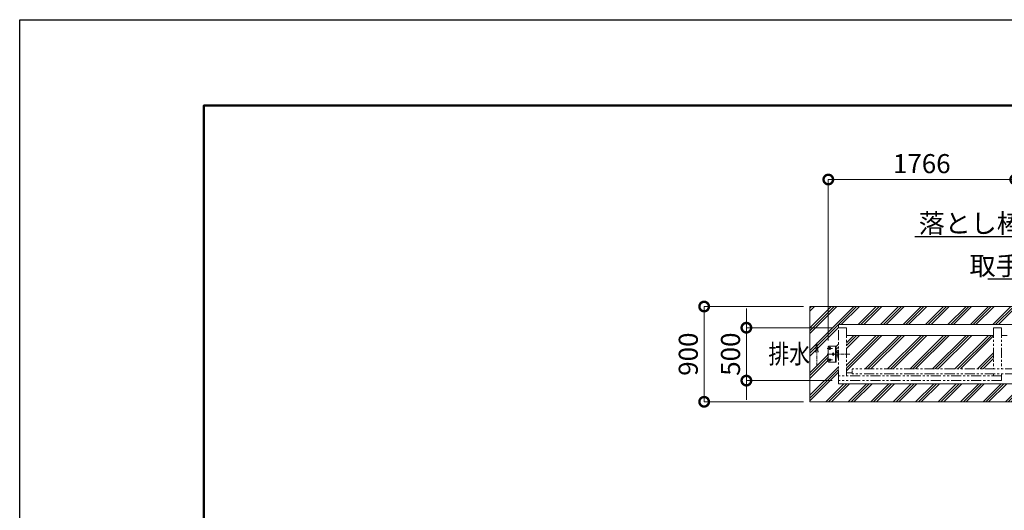
# Model space of a CAD drawing. Extents: x 72 to 25407, y -13 to 17807.
# Drawn here: x 72 to 9374, y 13171 to 17807 of the extents above; entities that cross this region are included whole.
import ezdxf
from ezdxf import colors
from ezdxf.entities.mleader import LeaderData, LeaderLine
from ezdxf.math import Vec2, Vec3

# ---------------------------------------------------------------- set-up
doc = ezdxf.new("R2010")
doc.units = 0
doc.header["$MEASUREMENT"] = 0
doc.header["$PDMODE"] = 1
for name, pattern in [('CENTER', [50.8, 31.75, -6.35, 6.35, -6.35]), ('DASHED', [19.05, 12.7, -6.35]), ('PHANTOM', [63.5, 31.75, -6.35, 6.35, -6.35, 6.35, -6.35])]:
    doc.linetypes.add(name, pattern=pattern)
doc.layers.get('0').update_dxf_attribs({"linetype": 'CONTINUOUS'})
doc.layers.get('DefPoints').update_dxf_attribs({"linetype": 'CONTINUOUS'})
for name, color, linetype, lineweight in [('FRAM3', 1, 'CONTINUOUS', 50), ('ハッチング', 8, 'CONTINUOUS', 5), ('ボルト・ナット', 8, 'CONTINUOUS', 9), ('基準線', 6, 'CENTER', 18), ('外形線', 7, 'CONTINUOUS', 18), ('寸法線', 3, 'CONTINUOUS', 18), ('想像線', 11, 'PHANTOM', 13), ('文字', 4, 'CONTINUOUS', 18), ('文字引出', 4, 'CONTINUOUS', 18), ('細線', 8, 'CONTINUOUS', 5), ('隠れ線', 5, 'DASHED', 18)]:
    doc.layers.add(name, color=color, linetype=linetype, lineweight=lineweight)
doc.styles.get("Standard").update_dxf_attribs({"font": 'TXT.SHX', "bigfont": 'bigfont.shx'})
doc.dimstyles.new('60ベース', dxfattribs={"dimscale": 60, "dimtxt": 3, "dimasz": 3, "dimexe": 0, "dimexo": 1, "dimgap": 1, "dimtad": 3, "dimdec": 1, "dimdsep": 46, "dimtxsty": 'STANDARD', "dimblk": 'DOTSMALL', "dimcen": 0, "dimclrd": 256, "dimclre": 256, "dimclrt": 7, "dimadec": 3, "dimazin": 2, "dimtfac": 1, "dimtdec": 1, "dimtix": 1, "dimtmove": 2, "dimatfit": 2, "dimldrblk": 'OPEN', "dimfxl": 1, "dimtolj": 1, "dimlwd": -1, "dimlwe": -1, "dimarcsym": 0})

# ---------------------------------------------------------------- blocks, each defined once
blk = doc.blocks.new('_DotSmall')
at = {"layer": '寸法線', "color": 0, "const_width": 0.5}
blk.add_lwpolyline([(-0.0625, 0, 1), (0.0625, 0, 1)], format="xyb", close=True, dxfattribs=at)
blk = doc.blocks.new('*D58')
at = {"layer": 'DefPoints', "color": 0, "transparency": 16777216}
for p in [(7711, 16296.5), (9477, 14896.5), (7711, 14716.5)]:
    blk.add_point(p, dxfattribs=at)
at = {"layer": '寸法線', "transparency": 16777216}
for p, q in [((7711, 14776.5), (7711, 16296.5)), ((9477, 16296.5), (7711, 16296.5)), ((9477, 14956.5), (9477, 16296.5))]:
    blk.add_line(p, q, dxfattribs=at)
at = {"layer": '寸法線', "transparency": 16777216, "xscale": 180, "yscale": 180, "zscale": 180, "rotation": 180}
blk.add_blockref('_DotSmall', (7711, 16296.5), dxfattribs=at)
at = {"layer": '寸法線', "transparency": 16777216, "xscale": 180, "yscale": 180, "zscale": 180}
blk.add_blockref('_DotSmall', (9477, 16296.5), dxfattribs=at)
at = {"layer": '寸法線', "color": 7, "transparency": 16777216, "insert": (8594, 16446.5), "char_height": 180, "attachment_point": 5}
blk.add_mtext('\\A1;1766', dxfattribs=at)
blk = doc.blocks.new('_OPEN')
at = {"color": 0, "linetype": 'ByBlock'}
for p, q in [((-1, 0.167), (0, 0)), ((0, 0), (-1, -0.167)), ((0, 0), (-1, 0))]:
    blk.add_line(p, q, dxfattribs=at)
blk = doc.blocks.new('*D51')
at = {"layer": 'DefPoints', "color": 0, "transparency": 16777216}
for p in [(7537, 15096.5), (6538.2, 14196.5), (7537, 14196.5)]:
    blk.add_point(p, dxfattribs=at)
at = {"layer": '寸法線', "transparency": 16777216}
for p, q in [((7477, 15096.5), (6538.2, 15096.5)), ((6538.2, 15096.5), (6538.2, 14196.5)), ((7477, 14196.5), (6538.2, 14196.5))]:
    blk.add_line(p, q, dxfattribs=at)
at = {"layer": '寸法線', "transparency": 16777216, "xscale": 180, "yscale": 180, "zscale": 180}
for p, rotation in [((6538.2, 15096.5), 90), ((6538.2, 14196.5), 270)]:
    blk.add_blockref('_DotSmall', p, dxfattribs=dict(at, rotation=rotation))
at = {"layer": '寸法線', "color": 7, "transparency": 16777216, "insert": (6388.2, 14646.5), "char_height": 180, "attachment_point": 5, "rotation": 90}
blk.add_mtext('\\A1;900', dxfattribs=at)
blk = doc.blocks.new('*D61')
at = {"layer": 'DefPoints', "color": 0, "transparency": 16777216}
for p in [(7807, 14896.5), (6937, 14396.5), (7807, 14396.5)]:
    blk.add_point(p, dxfattribs=at)
at = {"layer": '寸法線', "transparency": 16777216}
for p, q in [((6937, 14896.5), (6937, 15076.5)), ((7747, 14896.5), (6937, 14896.5)), ((6937, 14896.5), (6937, 14396.5)), ((7747, 14396.5), (6937, 14396.5)), ((6937, 14396.5), (6937, 14216.5))]:
    blk.add_line(p, q, dxfattribs=at)
at = {"layer": '寸法線', "transparency": 16777216, "xscale": 180, "yscale": 180, "zscale": 180}
for p, rotation in [((6937, 14896.5), 270), ((6937, 14396.5), 90)]:
    blk.add_blockref('_DotSmall', p, dxfattribs=dict(at, rotation=rotation))
at = {"layer": '寸法線', "color": 7, "transparency": 16777216, "insert": (6787, 14646.5), "char_height": 180, "attachment_point": 5, "rotation": 90}
blk.add_mtext('\\A1;500', dxfattribs=at)

msp = doc.modelspace()

# ---------------------------------------------------------------- hatches: boundary and pattern name
at = {"layer": 'ハッチング'}
h = msp.add_hatch(dxfattribs=at)
h.set_pattern_fill('PLAST', color=256, scale=600, angle=45)
h.set_pattern_definition([(45, (-71400, 32000), (-106.06602, 106.06602), []), (45, (-71413.26, 32013.26), (-106.06602, 106.06602), []), (45, (-71426.52, 32026.52), (-106.06602, 106.06602), [])])
h.paths.add_polyline_path([(17437.0000003, 15096.5000006), (7537.0000003, 15096.5000006), (7537.0000003, 14196.5000006), (17437.0000003, 14196.5000006)])
h.paths.add_polyline_path([(7807.0000003, 14367.5000006), (7807.0000003, 14396.5000006), (7807.0000003, 14609.0000006), (7801.0000003, 14609.0000006), (7801.0000003, 14632.0000006), (7786.0000003, 14632.0000006), (7786.0000003, 14571.5000006), (7711.0000003, 14571.5000006), (7711.0000003, 14721.5000006), (7786.0000003, 14721.5000006), (7786.0000003, 14661.0000006), (7801.0000003, 14661.0000006), (7801.0000003, 14684.0000006), (7807.0000003, 14684.0000006), (7807.0000003, 14896.5000006), (7807.0000003, 14925.5000006), (17167.0000003, 14925.5000006), (17167.0000003, 14896.5000006), (17167.0000003, 14684.0000006), (17173.0000003, 14684.0000006), (17173.0000003, 14661.0000006), (17188.0000003, 14661.0000006), (17188.0000003, 14721.5000006), (17263.0000003, 14721.5000006), (17263.0000003, 14571.5000006), (17188.0000003, 14571.5000006), (17188.0000003, 14632.0000006), (17173.0000003, 14632.0000006), (17173.0000003, 14609.0000006), (17167.0000003, 14609.0000006), (17167.0000003, 14396.5000006), (17167.0000003, 14367.5000006)], flags=16)
h.paths.add_polyline_path([(12567.0000003, 14461.5000006), (12567.0000003, 14396.5000006), (12492.0000003, 14396.5000006), (12492.0000003, 14449.5000006), (12482.0000003, 14449.5000006), (12482.0000003, 14396.5000006), (12407.0000003, 14396.5000006), (12407.0000003, 14461.5000006), (11017.0000003, 14461.5000006), (11017.0000003, 14396.5000006), (9477.0000003, 14396.5000006), (9402.0000003, 14396.5000006), (9402.0000003, 14461.5000006), (9347.0000003, 14461.5000006), (9347.0000003, 14441.5000006), (7882.0000003, 14441.5000006), (7882.0000003, 14646.5000006), (7786.0000003, 14646.5000006), (7786.0000003, 14571.5000006), (7711.0000003, 14571.5000006), (7711.0000003, 14721.5000006), (7786.0000003, 14721.5000006), (7786.0000003, 14646.5000006), (7795.5058003, 14646.5000006), (7882.0000003, 14646.5000006), (7882.0000003, 14824.0000006), (9272.0000003, 14824.0000006), (9272.0000003, 14896.5000006), (9347.0000003, 14896.5000006), (9347.0000003, 14824.0000006), (9402.0000003, 14824.0000006), (9402.0000003, 14896.5000006), (9477.0000003, 14896.5000006), (9552.0000003, 14896.5000006), (9552.0000003, 14824.0000006), (10942.0000003, 14824.0000006), (10942.0000003, 14896.5000006), (11017.0000003, 14896.5000006), (11017.0000003, 14824.0000006), (12407.0000003, 14824.0000006), (12407.0000003, 14896.5000006), (12482.0000003, 14896.5000006), (12482.0000003, 14824.0000006), (12492.0000003, 14824.0000006), (12492.0000003, 14896.5000006), (12567.0000003, 14896.5000006), (12567.0000003, 14824.0000006), (13957.0000003, 14824.0000006), (13957.0000003, 14896.5000006), (14032.0000003, 14896.5000006), (14032.0000003, 14824.0000006), (15422.0000003, 14824.0000006), (15422.0000003, 14896.5000006), (15497.0000003, 14896.5000006), (15572.0000003, 14896.5000006), (15572.0000003, 14824.0000006), (15627.0000003, 14824.0000006), (15627.0000003, 14896.5000006), (15702.0000003, 14896.5000006), (15702.0000003, 14824.0000006), (17092.0000003, 14824.0000006), (17092.0000003, 14646.5000006), (17188.0000003, 14646.5000006), (17188.0000003, 14721.5000006), (17263.0000003, 14721.5000006), (17263.0000003, 14571.5000006), (17188.0000003, 14571.5000006), (17188.0000003, 14646.5000006), (17178.4942003, 14646.5000006), (17092.0000003, 14646.5000006), (17092.0000003, 14441.5000006), (15627.0000003, 14441.5000006), (15627.0000003, 14461.5000006), (15572.0000003, 14461.5000006), (15572.0000003, 14396.5000006), (15497.0000003, 14396.5000006), (13957.0000003, 14396.5000006), (13957.0000003, 14450.5000006), (13957.0000003, 14461.5000006)], flags=0)
h.paths.add_polyline_path([(12517.0000003, 14506.5000006), (12517.0000003, 14565.0000006, -1), (12542.0000003, 14565.0000006), (12542.0000003, 14506.5000006)], flags=0)
h.paths.add_polyline_path([(12516.0000003, 14430.5000006, -0.4142135624), (12507.0000003, 14421.5000006), (12507.0000003, 14416.5000006, 0.4142135624), (12521.0000003, 14430.5000006)], flags=0)
h.paths.add_polyline_path([(12513.0000003, 14437.2082006), (12501.0000003, 14437.2082006), (12501.0000003, 14452.5000006), (12492.0000003, 14452.5000006), (12492.0000003, 14461.5000006), (12522.0000003, 14461.5000006), (12522.0000003, 14452.5000006), (12513.0000003, 14452.5000006), (12513.0000003, 14449.5000006)], flags=0)
h.paths.add_polyline_path([(12501.0000003, 14441.5000006), (12504.5000003, 14441.5000006), (12504.5000003, 14444.5000006), (12501.0000003, 14444.5000006)], flags=0)
h.paths.add_polyline_path([(12505.5000003, 14459.0000006), (12500.520417, 14459.0000006, 0.2541113437), (12505.5000003, 14454.6646506)], flags=0)
h.paths.add_polyline_path([(12508.5000003, 14444.5000006), (12508.5000003, 14455.0000006), (12507.0000003, 14456.5000006), (12509.5000003, 14459.0000006), (12509.5000003, 14444.5000006)], flags=0)
h.paths.add_polyline_path([(12477.0000003, 14458.5000006), (12472.7000003, 14458.5000006, -0.5263157895), (12461.3000003, 14458.5000006), (12452.1961527, 14458.5000006, -3.7320508076), (12447.0000003, 14461.5000006), (12477.0000003, 14461.5000006)], flags=0)
h.paths.add_polyline_path([(12432.0000003, 14506.5000006), (12432.0000003, 14565.0000006, -1), (12457.0000003, 14565.0000006), (12457.0000003, 14506.5000006)], flags=0)
h.paths.add_polyline_path([(12452.7422458, 14455.5000006), (12452.7422458, 14449.5000006), (12447.0000003, 14444.5000006), (12447.0000003, 14452.5000006, -2.4142135624), (12450.0000003, 14455.5000006)], flags=0)
h.paths.add_polyline_path([(12544.5000003, 14701.4999006), (12514.5000003, 14701.4999006, -0.4142135624), (12504.5000003, 14711.4999006), (12504.5000003, 14801.5000006, -0.4142135624), (12514.5000003, 14811.5000006), (12544.5000003, 14811.5000006, -0.4142135624), (12554.5000003, 14801.5000006), (12554.5000003, 14711.4999006, -0.4142135624)], flags=0)
h.paths.add_polyline_path([(12512.0191543, 14756.5000006), (12519.0000003, 14756.5000006, -0.4142135624), (12529.5000003, 14767.0000006), (12529.5000003, 14773.1814506, 0.4005741571)], flags=0)
h.paths.add_polyline_path([(12540.0000003, 14716.5000006, -0.4142135624), (12544.5000003, 14721.0000006), (12544.5000003, 14731.5000006), (12504.5000003, 14731.5000006), (12504.5000003, 14735.5000006), (12554.5000003, 14735.5000006), (12554.5000003, 14731.5000006), (12544.5000003, 14731.5000006), (12544.5000003, 14721.0000006, -0.4142135624), (12549.0000003, 14716.5000006, -1)], flags=0)
h.paths.add_polyline_path([(12519.0000003, 14716.5000006, -1), (12510.0000003, 14716.5000006, -1)], flags=0)
h.paths.add_polyline_path([(12514.5000003, 14781.5000006), (12514.5000003, 14792.0000006, -0.4142135624), (12510.0000003, 14796.5000006, -1), (12519.0000003, 14796.5000006, -0.4142135624), (12514.5000003, 14792.0000006), (12514.5000003, 14781.5000006), (12544.5000003, 14781.5000006), (12544.5000003, 14792.0000006, -0.4142135624), (12540.0000003, 14796.5000006, -1), (12549.0000003, 14796.5000006, -0.4142135624), (12544.5000003, 14792.0000006), (12544.5000003, 14781.5000006)], flags=0)
h.paths.add_polyline_path([(12459.5000003, 14701.4999006), (12429.5000003, 14701.4999006, -0.4142135624), (12419.5000003, 14711.4999006), (12419.5000003, 14801.5000006, -0.4142135624), (12429.5000003, 14811.5000006), (12459.5000003, 14811.5000006, -0.4142135624), (12469.5000003, 14801.5000006), (12469.5000003, 14711.4999006, -0.4142135624)], flags=0)
h.paths.add_polyline_path([(12444.5000003, 14716.5000006), (12444.5000003, 14731.5000006), (12429.5000003, 14731.5000006), (12429.5000003, 14721.0000006, -0.4142135624), (12434.0000003, 14716.5000006)], flags=0)
h.paths.add_polyline_path([(12455.0000003, 14716.5000006, -1), (12464.0000003, 14716.5000006, -1)], flags=0)
h.paths.add_polyline_path([(12427.0191543, 14756.5000006), (12434.0000003, 14756.5000006, -1), (12455.0000003, 14756.5000006), (12461.9808463, 14756.5000006, 0.9542701782)], flags=0)
h.paths.add_polyline_path([(12429.5000003, 14781.5000006), (12429.5000003, 14792.0000006, -0.4142135624), (12425.0000003, 14796.5000006, -1), (12434.0000003, 14796.5000006, -0.4142135624), (12429.5000003, 14792.0000006), (12429.5000003, 14781.5000006), (12459.5000003, 14781.5000006), (12459.5000003, 14792.0000006, -0.4142135624), (12455.0000003, 14796.5000006, -1), (12464.0000003, 14796.5000006, -0.4142135624), (12459.5000003, 14792.0000006), (12459.5000003, 14781.5000006)], flags=0)
h.paths.add_polyline_path([(15475.5000003, 14441.5000006), (15475.5000003, 14646.5000006), (15482.0000003, 14646.5000006), (15482.0000003, 14721.5000006), (15497.0000003, 14721.5000006), (15546.9999003, 14721.5000006), (15546.9999003, 14571.5000006), (15497.0000003, 14571.5000006), (15497.0000003, 14441.5000006)], flags=0)
h.paths.add_polyline_path([(9477.0000003, 14441.5000006), (9477.0000003, 14571.5000006), (9427.0001003, 14571.5000006), (9427.0001003, 14721.5000006), (9477.0000003, 14721.5000006), (9492.0000003, 14721.5000006), (9492.0000003, 14646.5000006), (9498.5000003, 14646.5000006), (9498.5000003, 14441.5000006)], flags=0)
h.paths.add_polyline_path([(15503.0000003, 14609.0000006), (15505.5000003, 14646.5000006, -1), (15518.5000003, 14646.5000006, -1), (15505.5000003, 14646.5000006)], flags=0)
h.paths.add_polyline_path([(15525.5000003, 14591.5000006, -1), (15538.5000003, 14591.5000006, -1)], flags=0)
h.paths.add_polyline_path([(15525.5000003, 14701.5000006, -1), (15538.5000003, 14701.5000006, -1)], flags=0)
h.paths.add_polyline_path([(9468.5000003, 14646.5000006, -1), (9455.5000003, 14646.5000006, -1), (9468.5000003, 14646.5000006), (9471.0000003, 14684.0000006)], flags=0)
h.paths.add_polyline_path([(9448.5000003, 14591.5000006, -1), (9435.5000003, 14591.5000006, -1)], flags=0)
h.paths.add_polyline_path([(9448.5000003, 14701.5000006, -1), (9435.5000003, 14701.5000006, -1)], flags=0)
h.paths.add_polyline_path([(17226.9999003, 14646.5000006, -1), (17208.9999003, 14646.5000006, -1)], flags=0)
h.paths.add_polyline_path([(17239.0000003, 14591.5000006, -1), (17257.0000003, 14591.5000006, -1)], flags=0)
h.paths.add_polyline_path([(17239.0000003, 14701.5000006, -1), (17257.0000003, 14701.5000006, -1)], flags=0)
h.paths.add_polyline_path([(7747.0001003, 14646.5000006, -1), (7765.0001003, 14646.5000006, -1)], flags=0)
h.paths.add_polyline_path([(7735.0000003, 14591.5000006, -1), (7717.0000003, 14591.5000006, -1)], flags=0)
h.paths.add_polyline_path([(7735.0000003, 14701.5000006, -1), (7717.0000003, 14701.5000006, -1)], flags=0)
h = msp.add_hatch(dxfattribs=at)
h.set_pattern_fill('PLAST', color=256, scale=600, angle=45)
h.set_pattern_definition([(45, (-71400, 40000), (-106.06602, 106.06602), []), (45, (-71413.26, 40013.26), (-106.06602, 106.06602), []), (45, (-71426.52, 40026.52), (-106.06602, 106.06602), [])])
h.paths.add_polyline_path([(17092.0000003, 14824.0000006), (15702.0000003, 14824.0000006), (15702.0000003, 14506.5000006), (17037.0000003, 14506.5000006), (17037.0000003, 14469.0000006), (17092.0000003, 14469.0000006)])
h.paths.add_polyline_path([(15422.0000003, 14824.0000006), (14032.0000003, 14824.0000006), (14032.0000003, 14469.0000006), (15422.0000003, 14469.0000006)])
h.paths.add_polyline_path([(13957.0000003, 14824.0000006), (12567.0000003, 14824.0000006), (12567.0000003, 14506.5000006), (13957.0000003, 14506.5000006)])
h.paths.add_polyline_path([(12407.0000003, 14824.0000006), (11017.0000003, 14824.0000006), (11017.0000003, 14506.5000006), (12407.0000003, 14506.5000006)])
h.paths.add_polyline_path([(10942.0000003, 14824.0000006), (9552.0000003, 14824.0000006), (9552.0000003, 14469.0000006), (10942.0000003, 14469.0000006)])
h.paths.add_polyline_path([(9272.0000003, 14824.0000006), (7882.0000003, 14824.0000006), (7882.0000003, 14469.0000006), (7937.0000003, 14469.0000006), (7937.0000003, 14506.5000006), (9272.0000003, 14506.5000006)])

# ---------------------------------------------------------------- linework, layer by layer
at = {"layer": 'DefPoints'}
msp.add_lwpolyline([(72.1903501, 17806.5000006), (25272.1903501, 17806.5000006), (25272.1903501, -13.4999994), (72.1903501, -13.4999994)], close=True, dxfattribs=at)
at = {"layer": 'FRAM3', "color": 1, "linetype": 'Continuous'}
msp.add_lwpolyline([(1812.1903501, 796.5000006), (1812.1903501, 16996.5000006), (24462.1903501, 16996.5000006), (24462.1903501, 796.5000006)], close=True, dxfattribs=at)
at = {"layer": 'ボルト・ナット'}
for centre in [(7726.0000003, 14701.5000006), (7756.0001003, 14646.5000006), (7726.0000003, 14591.5000006)]:
    msp.add_circle(centre, 9, dxfattribs=at)
at = {"layer": '基準線'}
for p, q in [((7698.8070003, 14701.5000006), (7752.7610003, 14701.5000006)), ((7726.0000003, 14686.2970006), (7726.0000003, 14721.5000006)), ((7698.8070003, 14646.5000006), (7795.5058003, 14646.5000006)), ((7915.5670003, 14646.5000006), (7721.4710003, 14646.5000006)), ((7726.0000003, 14571.5000006), (7726.0000003, 14607.1800006)), ((7756.0001003, 14630.6220006), (7756.0001003, 14662.8550006)), ((7698.8070003, 14591.5000006), (7752.7610003, 14591.5000006))]:
    msp.add_line(p, q, dxfattribs=at)
at = {"layer": '外形線'}
for p, q in [((7807.0000003, 14896.5000006), (7807.0000003, 14925.5000006)), ((7807.0000003, 14925.5000006), (17167.0000003, 14925.5000006)), ((9272.0000003, 14824.0000006), (7882.0000003, 14824.0000006)), ((9402.0000003, 14824.0000006), (9347.0000003, 14824.0000006)), ((7780.0001003, 14571.5000006), (7780.0001003, 14721.5000006)), ((7786.0000003, 14661.0000006), (7797.9290362, 14661.0000006)), ((7797.9290362, 14632.0000006), (7786.0000003, 14632.0000006)), ((7800.9290362, 14658.0000006), (7800.9290362, 14635.0000006)), ((7937.0000003, 14469.0000006), (7882.0000003, 14469.0000006)), ((7807.0000003, 14367.5000006), (7807.0000003, 14396.5000006)), ((17167.0000003, 14367.5000006), (7807.0000003, 14367.5000006))]:
    msp.add_line(p, q, dxfattribs=at)
msp.add_lwpolyline([(7786.0000003, 14571.5000006), (7716.0000003, 14571.5000006, -0.4142135624), (7711.0000003, 14576.5000006), (7711.0000003, 14716.5000006, -0.4142135624), (7716.0000003, 14721.5000006), (7786.0000003, 14721.5000006)], format="xyb", close=True, dxfattribs=at)
for centre, start, end in [((7797.9290362, 14658.0000006), 0, 90), ((7797.9290362, 14635.0000006), 270, 0)]:
    msp.add_arc(centre, 3, start, end, dxfattribs=at)
at = {"layer": '想像線', "ltscale": 3}
for p, q in [((7807.0000003, 14396.5000006), (7807.0000003, 14896.5000006)), ((7807.0000003, 14896.5000006), (7882.0000003, 14896.5000006)), ((7882.0000003, 14896.5000006), (7882.0000003, 14441.5000006)), ((9272.0000003, 14896.5000006), (9272.0000003, 14506.5000006)), ((9272.0000003, 14896.5000006), (9347.0000003, 14896.5000006)), ((9347.0000003, 14896.5000006), (9347.0000003, 14506.5000006)), ((9347.0000003, 14441.5000006), (7807.0000003, 14441.5000006)), ((9477.0000003, 14506.5000006), (7937.0000003, 14506.5000006)), ((9477.0000003, 14461.5000006), (7937.0000003, 14461.5000006)), ((9347.0000003, 14396.5000006), (9347.0000003, 14461.5000006)), ((9347.0000003, 14396.5000006), (7807.0000003, 14396.5000006))]:
    msp.add_line(p, q, dxfattribs=at)
at = {"layer": '想像線'}
for p, q in [((7602.1309876, 14752.6589174), (7589.573766, 14664.0553262)), ((7602.1309876, 14533.3650922), (7602.1309876, 14752.6589174)), ((7602.1309876, 14752.6589174), (7614.6882091, 14664.0553262)), ((9272.0000003, 14549.5000006), (9272.0000003, 14559.5000006)), ((9347.0000003, 14549.5000006), (9347.0000003, 14559.5000006)), ((7937.0000003, 14461.5000006), (7937.0000003, 14506.5000006)), ((9272.0000003, 14441.5000006), (9272.0000003, 14461.5000006))]:
    msp.add_line(p, q, dxfattribs=at)
at = {"layer": '細線'}
msp.add_lwpolyline([(7537.0000003, 15096.5000006), (17437.0000003, 15096.5000006), (17437.0000003, 14196.5000006), (7537.0000003, 14196.5000006)], close=True, dxfattribs=at)
at = {"layer": '隠れ線'}
for p, q in [((7807.0000003, 14684.0000006), (7801.0000003, 14684.0000006)), ((7801.0000003, 14684.0000006), (7801.0000003, 14609.0000006)), ((7801.0000003, 14609.0000006), (7807.0000003, 14609.0000006))]:
    msp.add_line(p, q, dxfattribs=at)

# ---------------------------------------------------------------- texts
at = {"layer": '文字', "width": 0.8}
msp.add_text('排水', height=180, dxfattribs=at).set_placement((7144.9309876, 14558.3650922))

# ---------------------------------------------------------------- dimensions: what is measured, and where the dimension line sits
at = {"layer": '寸法線'}
for base, p1, p2, angle, picture, middle in [((7711.0000002868, 16296.5000005971), (9477.0000002868, 14896.5000005971), (7711.0000002868, 14716.5000005971), 180, '*D58', (8594.0000002868, 16446.5000005971)), ((6538.2391863916, 14196.5000005971), (7537.0000002868, 15096.5000005971), (7537.0000002868, 14196.5000005971), 90, '*D51', (6388.2391863916, 14646.5000005971))]:
    dim = msp.add_linear_dim(base=base, p1=p1, p2=p2, angle=angle, dimstyle='60ベース', override={"dimdec": 6}, dxfattribs=at)
    dim.commit()
    dim.dimension.update_dxf_attribs({"geometry": picture, "text_midpoint": middle})
dim = msp.add_linear_dim(base=(6937.0000003, 14396.5000006), p1=(7807.0000003, 14896.5000006), p2=(7807.0000003, 14396.5000006), angle=90, dimstyle='60ベース', dxfattribs=at)
dim.commit()
dim.dimension.update_dxf_attribs({"geometry": '*D61', "text_midpoint": (6787.0000003, 14646.5000006)})

# ---------------------------------------------------------------- leaders
at = {"layer": '文字引出'}
ml = msp.add_multileader_mtext('Standard', dxfattribs=at)
ml.set_content('落とし棒：SUS304\u3000φ19', color=7, style='STANDARD')
ml.set_leader_properties()
ml.set_arrow_properties(name='OPEN')
ml.build(insert=Vec2(0, 0))
ml.multileader.update_dxf_attribs({"text_left_attachment_type": 6, "text_right_attachment_type": 6, "dogleg_length": 0.36, "arrow_head_size": 180, "scale": 60})
ctx = ml.context
ctx.base_point, ctx.scale, ctx.char_height, ctx.arrow_head_size, ctx.landing_gap_size, ctx.plane_origin = Vec3(8560.1000003, 15756.5000006), 60, 180, 180, 5.4, Vec3(103876.6873473, 27760.9637183)
ctx.left_attachment, ctx.right_attachment = 6, 6
notes = []
notes.append((ctx, [(1, (1, 1, 0), (11394.5000003, 15756.5000006), (-1, 0), 21.6, [(0, [(12444.5000003, 14756.5000006)], 0, [])])]))
ctx.mtext.insert, ctx.mtext.flow_direction = Vec3(8565.5000003, 15972.5000006), 5
ml = msp.add_multileader_mtext('Standard', dxfattribs=at)
ml.set_content('取手：SUS304 φ25', color=7, style='STANDARD')
ml.set_leader_properties()
ml.set_arrow_properties(name='OPEN')
ml.build(insert=Vec2(0, 0))
ml.multileader.update_dxf_attribs({"text_left_attachment_type": 6, "text_right_attachment_type": 6, "dogleg_length": 0.36, "arrow_head_size": 180, "scale": 60})
ctx = ml.context
ctx.base_point, ctx.scale, ctx.char_height, ctx.arrow_head_size, ctx.landing_gap_size, ctx.plane_origin = Vec3(9040.1000003, 15356.5000006), 60, 180, 180, 5.4, Vec3(104651.7124501, 28273.1567864)
ctx.left_attachment, ctx.right_attachment = 6, 6
notes.append((ctx, [(1, (1, 1, 0), (11394.5000003, 15356.5000006), (-1, 0), 21.6, [(0, [(12444.5000003, 14577.5000006)], 0, [])])]))
ctx.mtext.insert, ctx.mtext.flow_direction = Vec3(9045.5000003, 15572.5000006), 5
for ctx, leaders in notes:
    for number, flags, end, landing, length, lines in leaders:
        leader = LeaderData()
        leader.index, (leader.has_last_leader_line, leader.has_dogleg_vector, leader.attachment_direction) = number, flags
        leader.last_leader_point, leader.dogleg_vector, leader.dogleg_length = Vec3(end), Vec3(landing), length
        for number, points, colour, breaks in lines:
            line = LeaderLine()
            line.index, line.vertices, line.color, line.breaks = number, Vec3.list(points), colors.encode_raw_color(colour), breaks
            leader.lines.append(line)
        ctx.leaders.append(leader)

doc.saveas('drawing.dxf')
